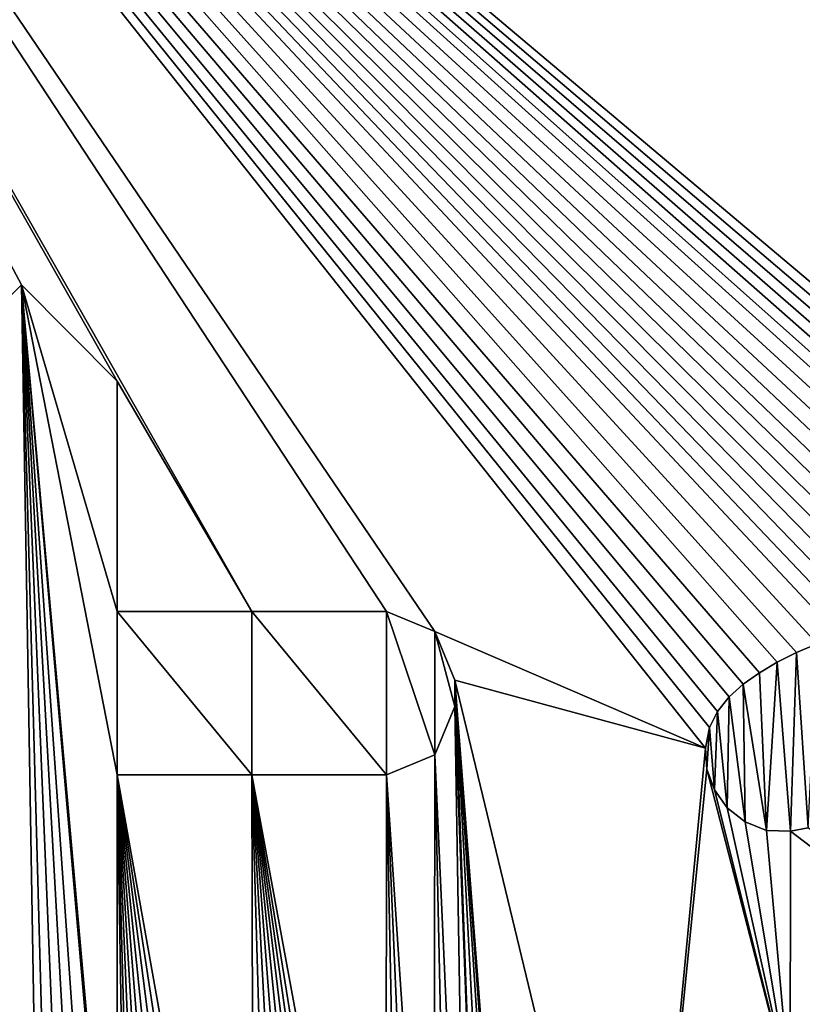
# Model space of a CAD drawing. Units: millimetres. Extents: x -272 to 120, y -152 to 18.
# Drawn here: x -104 to -102, y -16 to -15 of the extents above; entities that cross this region are included whole.
import ezdxf

# ---------------------------------------------------------------- set-up
doc = ezdxf.new("R2010")
doc.units = ezdxf.units.MM
doc.header["$LTSCALE"] = 65.185185
for name, color, linetype in [('173', 7, 'CONTINUOUS'), ('174', 7, 'CONTINUOUS'), ('175', 7, 'CONTINUOUS'), ('176', 7, 'CONTINUOUS'), ('177', 7, 'CONTINUOUS'), ('178', 7, 'CONTINUOUS'), ('179', 7, 'CONTINUOUS'), ('180', 7, 'CONTINUOUS'), ('184', 7, 'CONTINUOUS'), ('185', 7, 'CONTINUOUS'), ('230', 7, 'CONTINUOUS'), ('3', 7, 'CONTINUOUS'), ('97', 7, 'CONTINUOUS')]:
    doc.layers.add(name, color=color, linetype=linetype)

msp = doc.modelspace()

# ---------------------------------------------------------------- linework, layer by layer
at = {"layer": '173', "color": 254, "linetype": 'Continuous', "true_color": 0xe6e6e6}
for points in [[(-103.461, -16.458, 32.8048), (-103.461, -15.619, 32.8112), (-103.461, -16.458, 32.9548), (-103.461, -16.458, 32.8048)], [(-103.461, -16.458, 32.9548), (-103.461, -15.619, 32.8112), (-103.461, -15.619, 32.9612), (-103.461, -16.458, 32.9548)]]:
    msp.add_3dface(points, dxfattribs=at)
at = {"layer": '174', "color": 254, "linetype": 'Continuous', "true_color": 0xe6e6e6}
for points in [[(-103.461, -15.619, 32.8112), (-103.267, -15.619, 32.8151), (-103.461, -15.619, 32.9612), (-103.461, -15.619, 32.8112)], [(-103.461, -15.619, 32.9612), (-103.267, -15.619, 32.8151), (-103.267, -15.619, 32.9651), (-103.461, -15.619, 32.9612)], [(-103.267, -15.619, 32.8151), (-103.073, -15.619, 32.819), (-103.267, -15.619, 32.9651), (-103.267, -15.619, 32.8151)], [(-103.267, -15.619, 32.9651), (-103.073, -15.619, 32.819), (-103.073, -15.619, 32.9691), (-103.267, -15.619, 32.9651)]]:
    msp.add_3dface(points, dxfattribs=at)
at = {"layer": '175', "color": 254, "linetype": 'Continuous', "true_color": 0xe6e6e6}
for points in [[(-103.0031, -15.5901, 32.8207), (-102.974, -15.52, 32.8218), (-103.0031, -15.5901, 32.9707), (-103.0031, -15.5901, 32.8207)], [(-103.0031, -15.5901, 32.9707), (-102.974, -15.52, 32.8218), (-102.974, -15.52, 32.9718), (-103.0031, -15.5901, 32.9707)], [(-103.073, -15.619, 32.819), (-103.0031, -15.5901, 32.8207), (-103.073, -15.619, 32.9691), (-103.073, -15.619, 32.819)], [(-103.073, -15.619, 32.9691), (-103.0031, -15.5901, 32.8207), (-103.0031, -15.5901, 32.9707), (-103.073, -15.619, 32.9691)]]:
    msp.add_3dface(points, dxfattribs=at)
at = {"layer": '176', "color": 254, "linetype": 'Continuous', "true_color": 0xe6e6e6}
for points in [[(-102.974, -15.52, 32.8218), (-102.974, -15.482, 32.8221), (-102.974, -15.52, 32.9718), (-102.974, -15.52, 32.8218)], [(-102.974, -15.52, 32.9718), (-102.974, -15.482, 32.8221), (-102.974, -15.482, 32.9721), (-102.974, -15.52, 32.9718)]]:
    msp.add_3dface(points, dxfattribs=at)
at = {"layer": '177', "color": 254, "linetype": 'Continuous', "true_color": 0xe6e6e6}
for points in [[(-103.0029, -15.4121, 32.822), (-103.073, -15.383, 32.8208), (-103.0029, -15.4121, 32.9721), (-103.0029, -15.4121, 32.822)], [(-103.0029, -15.4121, 32.9721), (-103.073, -15.383, 32.8208), (-103.073, -15.383, 32.9709), (-103.0029, -15.4121, 32.9721)], [(-102.974, -15.482, 32.8221), (-103.0029, -15.4121, 32.822), (-102.974, -15.482, 32.9721), (-102.974, -15.482, 32.8221)], [(-102.974, -15.482, 32.9721), (-103.0029, -15.4121, 32.822), (-103.0029, -15.4121, 32.9721), (-102.974, -15.482, 32.9721)]]:
    msp.add_3dface(points, dxfattribs=at)
at = {"layer": '178', "color": 254, "linetype": 'Continuous', "true_color": 0xe6e6e6}
for points in [[(-103.267, -15.383, 32.8169), (-103.461, -15.383, 32.813), (-103.267, -15.383, 32.9669), (-103.267, -15.383, 32.8169)], [(-103.267, -15.383, 32.9669), (-103.461, -15.383, 32.813), (-103.461, -15.383, 32.963), (-103.267, -15.383, 32.9669)], [(-103.073, -15.383, 32.8208), (-103.267, -15.383, 32.8169), (-103.073, -15.383, 32.9709), (-103.073, -15.383, 32.8208)], [(-103.073, -15.383, 32.9709), (-103.267, -15.383, 32.8169), (-103.267, -15.383, 32.9669), (-103.073, -15.383, 32.9709)]]:
    msp.add_3dface(points, dxfattribs=at)
at = {"layer": '179', "color": 254, "linetype": 'Continuous', "true_color": 0xe6e6e6}
for points in [[(-103.461, -15.383, 32.813), (-103.461, -15.051, 32.8155), (-103.461, -15.383, 32.963), (-103.461, -15.383, 32.813)], [(-103.461, -15.383, 32.963), (-103.461, -15.051, 32.8155), (-103.461, -15.051, 32.9655), (-103.461, -15.383, 32.963)]]:
    msp.add_3dface(points, dxfattribs=at)
at = {"layer": '180', "color": 254, "linetype": 'Continuous', "true_color": 0xe6e6e6}
for points in [[(-103.5993, -14.912, 32.8137), (-103.739, -15.051, 32.8098), (-103.5993, -14.912, 32.9638), (-103.5993, -14.912, 32.8137)], [(-103.5993, -14.912, 32.9638), (-103.739, -15.051, 32.8098), (-103.739, -15.051, 32.9599), (-103.5993, -14.912, 32.9638)], [(-103.461, -15.051, 32.8155), (-103.5993, -14.912, 32.8137), (-103.461, -15.051, 32.9655), (-103.461, -15.051, 32.8155)], [(-103.461, -15.051, 32.9655), (-103.5993, -14.912, 32.8137), (-103.5993, -14.912, 32.9638), (-103.461, -15.051, 32.9655)]]:
    msp.add_3dface(points, dxfattribs=at)
at = {"layer": '184', "color": 254, "linetype": 'Continuous', "true_color": 0xe6e6e6}
for points in [[(-102.4518, -15.4297, 32.833), (-102.4814, -15.4425, 32.8324), (-102.4518, -15.4297, 32.9831), (-102.4518, -15.4297, 32.833)], [(-102.4518, -15.4297, 32.9831), (-102.4814, -15.4425, 32.8324), (-102.4814, -15.4425, 32.9824), (-102.4518, -15.4297, 32.9831)], [(-102.4814, -15.4425, 32.8324), (-102.5091, -15.4565, 32.8317), (-102.4814, -15.4425, 32.9824), (-102.4814, -15.4425, 32.8324)], [(-102.4814, -15.4425, 32.9824), (-102.5091, -15.4565, 32.8317), (-102.5091, -15.4565, 32.9817), (-102.4814, -15.4425, 32.9824)], [(-102.5091, -15.4565, 32.8317), (-102.5348, -15.4716, 32.8311), (-102.5091, -15.4565, 32.9817), (-102.5091, -15.4565, 32.8317)], [(-102.5091, -15.4565, 32.9817), (-102.5348, -15.4716, 32.8311), (-102.5348, -15.4716, 32.9811), (-102.5091, -15.4565, 32.9817)], [(-102.5348, -15.4716, 32.8311), (-102.5585, -15.4879, 32.8304), (-102.5348, -15.4716, 32.9811), (-102.5348, -15.4716, 32.8311)], [(-102.5348, -15.4716, 32.9811), (-102.5585, -15.4879, 32.8304), (-102.5585, -15.4879, 32.9805), (-102.5348, -15.4716, 32.9811)], [(-102.5585, -15.4879, 32.8304), (-102.5787, -15.5065, 32.8299), (-102.5585, -15.4879, 32.9805), (-102.5585, -15.4879, 32.8304)], [(-102.5585, -15.4879, 32.9805), (-102.5787, -15.5065, 32.8299), (-102.5787, -15.5065, 32.9799), (-102.5585, -15.4879, 32.9805)], [(-102.5787, -15.5065, 32.8299), (-102.5955, -15.5275, 32.8294), (-102.5787, -15.5065, 32.9799), (-102.5787, -15.5065, 32.8299)], [(-102.5787, -15.5065, 32.9799), (-102.5955, -15.5275, 32.8294), (-102.5955, -15.5275, 32.9794), (-102.5787, -15.5065, 32.9799)], [(-102.5955, -15.5275, 32.8294), (-102.6071, -15.5506, 32.829), (-102.5955, -15.5275, 32.9794), (-102.5955, -15.5275, 32.8294)], [(-102.5955, -15.5275, 32.9794), (-102.6071, -15.5506, 32.829), (-102.6071, -15.5506, 32.979), (-102.5955, -15.5275, 32.9794)], [(-102.6071, -15.5506, 32.829), (-102.6128, -15.5803, 32.8287), (-102.6071, -15.5506, 32.979), (-102.6071, -15.5506, 32.829)], [(-102.6071, -15.5506, 32.979), (-102.6128, -15.5803, 32.8287), (-102.6128, -15.5803, 32.9787), (-102.6071, -15.5506, 32.979)], [(-102.6128, -15.5803, 32.8287), (-102.6106, -15.6107, 32.8285), (-102.6128, -15.5803, 32.9787), (-102.6128, -15.5803, 32.8287)], [(-102.6128, -15.5803, 32.9787), (-102.6106, -15.6107, 32.8285), (-102.6106, -15.6107, 32.9785), (-102.6128, -15.5803, 32.9787)], [(-102.6106, -15.6107, 32.8285), (-102.5998, -15.6404, 32.8285), (-102.6106, -15.6107, 32.9785), (-102.6106, -15.6107, 32.8285)], [(-102.6106, -15.6107, 32.9785), (-102.5998, -15.6404, 32.8285), (-102.5998, -15.6404, 32.9785), (-102.6106, -15.6107, 32.9785)], [(-102.5998, -15.6404, 32.8285), (-102.5815, -15.6665, 32.8286), (-102.5998, -15.6404, 32.9785), (-102.5998, -15.6404, 32.8285)], [(-102.5998, -15.6404, 32.9785), (-102.5815, -15.6665, 32.8286), (-102.5815, -15.6665, 32.9787), (-102.5998, -15.6404, 32.9785)], [(-102.5815, -15.6665, 32.8286), (-102.5556, -15.6866, 32.829), (-102.5815, -15.6665, 32.9787), (-102.5815, -15.6665, 32.8286)], [(-102.5815, -15.6665, 32.9787), (-102.5556, -15.6866, 32.829), (-102.5556, -15.6866, 32.979), (-102.5815, -15.6665, 32.9787)], [(-102.5556, -15.6866, 32.829), (-102.5246, -15.6989, 32.8295), (-102.5556, -15.6866, 32.979), (-102.5556, -15.6866, 32.829)], [(-102.5556, -15.6866, 32.979), (-102.5246, -15.6989, 32.8295), (-102.5246, -15.6989, 32.9796), (-102.5556, -15.6866, 32.979)], [(-102.5246, -15.6989, 32.8295), (-102.4901, -15.7, 32.8302), (-102.5246, -15.6989, 32.9796), (-102.5246, -15.6989, 32.8295)], [(-102.5246, -15.6989, 32.9796), (-102.4901, -15.7, 32.8302), (-102.4901, -15.7, 32.9802), (-102.5246, -15.6989, 32.9796)], [(-102.4901, -15.7, 32.8302), (-102.4648, -15.6954, 32.8308), (-102.4901, -15.7, 32.9802), (-102.4901, -15.7, 32.8302)], [(-102.4901, -15.7, 32.9802), (-102.4648, -15.6954, 32.8308), (-102.4648, -15.6954, 32.9808), (-102.4901, -15.7, 32.9802)]]:
    msp.add_3dface(points, dxfattribs=at)
at = {"layer": '185', "color": 254, "linetype": 'Continuous', "true_color": 0xe6e6e6}
msp.add_3dface([(-102.1627, -15.9497, 32.8349), (-102.4904, -16.0766, 32.8273), (-102.1627, -15.9497, 32.9849), (-102.1627, -15.9497, 32.8349)], dxfattribs=at)
at = {"layer": '230', "color": 254, "linetype": 'Continuous', "true_color": 0xe6e6e6}
for points in [[(-103.5655, -16.8997, 32.9493), (-103.5993, -14.912, 32.9638), (-103.739, -15.051, 32.9599), (-103.5655, -16.8997, 32.9493)], [(-103.5655, -16.8997, 32.9493), (-103.5446, -16.9116, 32.9497), (-103.5993, -14.912, 32.9638), (-103.5655, -16.8997, 32.9493)], [(-103.5446, -16.9116, 32.9497), (-103.5154, -16.9254, 32.9502), (-103.5993, -14.912, 32.9638), (-103.5446, -16.9116, 32.9497)], [(-103.5154, -16.9254, 32.9502), (-103.4862, -16.937, 32.9507), (-103.5993, -14.912, 32.9638), (-103.5154, -16.9254, 32.9502)], [(-103.4862, -16.937, 32.9507), (-103.4576, -16.9465, 32.9512), (-103.5993, -14.912, 32.9638), (-103.4862, -16.937, 32.9507)], [(-103.4576, -16.9465, 32.9512), (-103.4615, -16.4866, 32.9546), (-103.5993, -14.912, 32.9638), (-103.4576, -16.9465, 32.9512)], [(-103.4615, -16.4866, 32.9546), (-103.461, -16.458, 32.9548), (-103.5993, -14.912, 32.9638), (-103.4615, -16.4866, 32.9546)], [(-103.461, -16.458, 32.9548), (-103.461, -15.619, 32.9612), (-103.5993, -14.912, 32.9638), (-103.461, -16.458, 32.9548)], [(-103.461, -15.619, 32.9612), (-103.461, -15.383, 32.963), (-103.5993, -14.912, 32.9638), (-103.461, -15.619, 32.9612)], [(-103.461, -15.383, 32.963), (-103.461, -15.051, 32.9655), (-103.5993, -14.912, 32.9638), (-103.461, -15.383, 32.963)], [(-103.6043, -16.8703, 32.9488), (-103.5855, -16.886, 32.949), (-103.739, -15.051, 32.9599), (-103.6043, -16.8703, 32.9488)], [(-103.5855, -16.886, 32.949), (-103.5655, -16.8997, 32.9493), (-103.739, -15.051, 32.9599), (-103.5855, -16.886, 32.949)], [(-103.461, -15.619, 32.9612), (-103.267, -15.619, 32.9651), (-103.461, -15.383, 32.963), (-103.461, -15.619, 32.9612)], [(-103.267, -15.619, 32.9651), (-103.267, -15.383, 32.9669), (-103.461, -15.383, 32.963), (-103.267, -15.619, 32.9651)], [(-103.267, -15.619, 32.9651), (-103.073, -15.619, 32.9691), (-103.267, -15.383, 32.9669), (-103.267, -15.619, 32.9651)], [(-103.073, -15.619, 32.9691), (-103.073, -15.383, 32.9709), (-103.267, -15.383, 32.9669), (-103.073, -15.619, 32.9691)], [(-103.073, -15.619, 32.9691), (-103.0031, -15.5901, 32.9707), (-103.073, -15.383, 32.9709), (-103.073, -15.619, 32.9691)], [(-103.0031, -15.5901, 32.9707), (-103.0029, -15.4121, 32.9721), (-103.073, -15.383, 32.9709), (-103.0031, -15.5901, 32.9707)], [(-103.0031, -15.5901, 32.9707), (-102.974, -15.52, 32.9718), (-103.0029, -15.4121, 32.9721), (-103.0031, -15.5901, 32.9707)], [(-102.974, -15.52, 32.9718), (-102.974, -15.482, 32.9721), (-103.0029, -15.4121, 32.9721), (-102.974, -15.52, 32.9718)], [(-102.4518, -15.4297, 32.9831), (-102.4814, -15.4425, 32.9824), (-102.4648, -15.6954, 32.9808), (-102.4518, -15.4297, 32.9831)], [(-102.4814, -15.4425, 32.9824), (-102.5091, -15.4565, 32.9817), (-102.4901, -15.7, 32.9802), (-102.4814, -15.4425, 32.9824)], [(-102.4814, -15.4425, 32.9824), (-102.4901, -15.7, 32.9802), (-102.4648, -15.6954, 32.9808), (-102.4814, -15.4425, 32.9824)], [(-102.5091, -15.4565, 32.9817), (-102.5348, -15.4716, 32.9811), (-102.5246, -15.6989, 32.9796), (-102.5091, -15.4565, 32.9817)], [(-102.5091, -15.4565, 32.9817), (-102.5246, -15.6989, 32.9796), (-102.4901, -15.7, 32.9802), (-102.5091, -15.4565, 32.9817)], [(-102.5348, -15.4716, 32.9811), (-102.5585, -15.4879, 32.9805), (-102.5246, -15.6989, 32.9796), (-102.5348, -15.4716, 32.9811)], [(-102.5585, -15.4879, 32.9805), (-102.5787, -15.5065, 32.9799), (-102.5556, -15.6866, 32.979), (-102.5585, -15.4879, 32.9805)], [(-102.5585, -15.4879, 32.9805), (-102.5556, -15.6866, 32.979), (-102.5246, -15.6989, 32.9796), (-102.5585, -15.4879, 32.9805)], [(-102.5787, -15.5065, 32.9799), (-102.5955, -15.5275, 32.9794), (-102.5815, -15.6665, 32.9787), (-102.5787, -15.5065, 32.9799)], [(-102.5787, -15.5065, 32.9799), (-102.5815, -15.6665, 32.9787), (-102.5556, -15.6866, 32.979), (-102.5787, -15.5065, 32.9799)], [(-102.5955, -15.5275, 32.9794), (-102.6071, -15.5506, 32.979), (-102.5998, -15.6404, 32.9785), (-102.5955, -15.5275, 32.9794)], [(-102.5955, -15.5275, 32.9794), (-102.5998, -15.6404, 32.9785), (-102.5815, -15.6665, 32.9787), (-102.5955, -15.5275, 32.9794)], [(-102.6071, -15.5506, 32.979), (-102.6128, -15.5803, 32.9787), (-102.6106, -15.6107, 32.9785), (-102.6071, -15.5506, 32.979)], [(-102.6071, -15.5506, 32.979), (-102.6106, -15.6107, 32.9785), (-102.5998, -15.6404, 32.9785), (-102.6071, -15.5506, 32.979)]]:
    msp.add_3dface(points, dxfattribs=at)
at = {"layer": '3', "color": 254, "linetype": 'Continuous', "true_color": 0xe6e6e6}
for points in [[(-99.9717, -113.1234, -16.2201), (-109.0604, -113.0789, -8.4532), (-107.9685, -0.5105, -14.3727), (-99.9717, -113.1234, -16.2201)], [(-98.8934, -0.5211, -23.5391), (-99.9717, -113.1234, -16.2201), (-107.9685, -0.5105, -14.3727), (-98.8934, -0.5211, -23.5391)]]:
    msp.add_3dface(points, dxfattribs=at)
at = {"layer": '97', "color": 254, "linetype": 'Continuous', "true_color": 0xe6e6e6}
for points in [[(-101.981, -11.6593, 32.8713), (-104.5283, -13.1668, 32.8079), (-101.9251, -15.3596, 32.8442), (-101.981, -11.6593, 32.8713)], [(-103.0029, -15.4121, 32.822), (-104.5283, -13.1668, 32.8079), (-103.073, -15.383, 32.8208), (-103.0029, -15.4121, 32.822)], [(-104.5283, -13.1668, 32.8079), (-103.0029, -15.4121, 32.822), (-102.6128, -15.5803, 32.8287), (-104.5283, -13.1668, 32.8079)], [(-103.073, -15.383, 32.8208), (-104.5283, -13.1668, 32.8079), (-103.267, -15.383, 32.8169), (-103.073, -15.383, 32.8208)], [(-103.267, -15.383, 32.8169), (-104.5283, -13.1668, 32.8079), (-103.461, -15.051, 32.8155), (-103.267, -15.383, 32.8169)], [(-103.461, -15.051, 32.8155), (-104.5283, -13.1668, 32.8079), (-103.5993, -14.912, 32.8137), (-103.461, -15.051, 32.8155)], [(-103.5993, -14.912, 32.8137), (-104.5283, -13.1668, 32.8079), (-103.739, -15.051, 32.8098), (-103.5993, -14.912, 32.8137)], [(-101.9251, -15.3596, 32.8442), (-104.5283, -13.1668, 32.8079), (-101.9555, -15.3575, 32.8436), (-101.9251, -15.3596, 32.8442)], [(-101.9555, -15.3575, 32.8436), (-104.5283, -13.1668, 32.8079), (-101.9853, -15.3559, 32.843), (-101.9555, -15.3575, 32.8436)], [(-101.9853, -15.3559, 32.843), (-104.5283, -13.1668, 32.8079), (-102.0147, -15.3553, 32.8424), (-101.9853, -15.3559, 32.843)], [(-102.0147, -15.3553, 32.8424), (-104.5283, -13.1668, 32.8079), (-102.0436, -15.3555, 32.8418), (-102.0147, -15.3553, 32.8424)], [(-102.0436, -15.3555, 32.8418), (-104.5283, -13.1668, 32.8079), (-102.0719, -15.3564, 32.8412), (-102.0436, -15.3555, 32.8418)], [(-102.0719, -15.3564, 32.8412), (-104.5283, -13.1668, 32.8079), (-102.0992, -15.3577, 32.8407), (-102.0719, -15.3564, 32.8412)], [(-102.0992, -15.3577, 32.8407), (-104.5283, -13.1668, 32.8079), (-102.135, -15.3602, 32.8399), (-102.0992, -15.3577, 32.8407)], [(-102.135, -15.3602, 32.8399), (-104.5283, -13.1668, 32.8079), (-102.1692, -15.3635, 32.8392), (-102.135, -15.3602, 32.8399)], [(-102.1692, -15.3635, 32.8392), (-104.5283, -13.1668, 32.8079), (-102.202, -15.3675, 32.8385), (-102.1692, -15.3635, 32.8392)], [(-102.202, -15.3675, 32.8385), (-104.5283, -13.1668, 32.8079), (-102.2333, -15.372, 32.8379), (-102.202, -15.3675, 32.8385)], [(-102.2333, -15.372, 32.8379), (-104.5283, -13.1668, 32.8079), (-102.2631, -15.3771, 32.8372), (-102.2333, -15.372, 32.8379)], [(-102.2631, -15.3771, 32.8372), (-104.5283, -13.1668, 32.8079), (-102.2918, -15.3827, 32.8366), (-102.2631, -15.3771, 32.8372)], [(-102.2918, -15.3827, 32.8366), (-104.5283, -13.1668, 32.8079), (-102.3195, -15.3887, 32.836), (-102.2918, -15.3827, 32.8366)], [(-102.3195, -15.3887, 32.836), (-104.5283, -13.1668, 32.8079), (-102.3461, -15.3952, 32.8354), (-102.3195, -15.3887, 32.836)], [(-102.3461, -15.3952, 32.8354), (-104.5283, -13.1668, 32.8079), (-102.3717, -15.4021, 32.8349), (-102.3461, -15.3952, 32.8354)], [(-102.3717, -15.4021, 32.8349), (-104.5283, -13.1668, 32.8079), (-102.3965, -15.4096, 32.8343), (-102.3717, -15.4021, 32.8349)], [(-102.3965, -15.4096, 32.8343), (-104.5283, -13.1668, 32.8079), (-102.4204, -15.4177, 32.8338), (-102.3965, -15.4096, 32.8343)], [(-102.4204, -15.4177, 32.8338), (-104.5283, -13.1668, 32.8079), (-102.4518, -15.4297, 32.833), (-102.4204, -15.4177, 32.8338)], [(-102.4518, -15.4297, 32.833), (-104.5283, -13.1668, 32.8079), (-102.4814, -15.4425, 32.8324), (-102.4518, -15.4297, 32.833)], [(-102.4814, -15.4425, 32.8324), (-104.5283, -13.1668, 32.8079), (-102.5091, -15.4565, 32.8317), (-102.4814, -15.4425, 32.8324)], [(-102.5091, -15.4565, 32.8317), (-104.5283, -13.1668, 32.8079), (-102.5348, -15.4716, 32.8311), (-102.5091, -15.4565, 32.8317)], [(-102.5348, -15.4716, 32.8311), (-104.5283, -13.1668, 32.8079), (-102.5585, -15.4879, 32.8304), (-102.5348, -15.4716, 32.8311)], [(-102.5585, -15.4879, 32.8304), (-104.5283, -13.1668, 32.8079), (-102.5787, -15.5065, 32.8299), (-102.5585, -15.4879, 32.8304)], [(-102.5787, -15.5065, 32.8299), (-104.5283, -13.1668, 32.8079), (-102.5955, -15.5275, 32.8294), (-102.5787, -15.5065, 32.8299)], [(-102.5955, -15.5275, 32.8294), (-104.5283, -13.1668, 32.8079), (-102.6071, -15.5506, 32.829), (-102.5955, -15.5275, 32.8294)], [(-102.6071, -15.5506, 32.829), (-104.5283, -13.1668, 32.8079), (-102.6128, -15.5803, 32.8287), (-102.6071, -15.5506, 32.829)], [(-103.461, -15.383, 32.813), (-103.267, -15.383, 32.8169), (-103.461, -15.051, 32.8155), (-103.461, -15.383, 32.813)], [(-103.0029, -15.4121, 32.822), (-102.974, -15.482, 32.8221), (-102.6128, -15.5803, 32.8287), (-103.0029, -15.4121, 32.822)], [(-102.8837, -16.7143, 32.8145), (-102.8778, -16.74, 32.8145), (-102.974, -15.482, 32.8221), (-102.8837, -16.7143, 32.8145)], [(-102.974, -15.482, 32.8221), (-102.8778, -16.74, 32.8145), (-102.7082, -16.5841, 32.8191), (-102.974, -15.482, 32.8221)], [(-102.895, -16.6913, 32.8145), (-102.8837, -16.7143, 32.8145), (-102.974, -15.482, 32.8221), (-102.895, -16.6913, 32.8145)], [(-102.9116, -16.6704, 32.8143), (-102.895, -16.6913, 32.8145), (-102.974, -15.482, 32.8221), (-102.9116, -16.6704, 32.8143)], [(-102.9316, -16.6544, 32.814), (-102.9116, -16.6704, 32.8143), (-102.974, -15.482, 32.8221), (-102.9316, -16.6544, 32.814)], [(-102.974, -15.52, 32.8218), (-102.9316, -16.6544, 32.814), (-102.974, -15.482, 32.8221), (-102.974, -15.52, 32.8218)], [(-102.6128, -15.5803, 32.8287), (-102.974, -15.482, 32.8221), (-102.7082, -16.5841, 32.8191), (-102.6128, -15.5803, 32.8287)], [(-103.0031, -15.5901, 32.8207), (-102.9556, -16.6433, 32.8136), (-102.974, -15.52, 32.8218), (-103.0031, -15.5901, 32.8207)], [(-102.9556, -16.6433, 32.8136), (-102.9316, -16.6544, 32.814), (-102.974, -15.52, 32.8218), (-102.9556, -16.6433, 32.8136)], [(-103.073, -15.619, 32.819), (-103.0046, -16.6391, 32.8127), (-103.0031, -15.5901, 32.8207), (-103.073, -15.619, 32.819)], [(-103.0046, -16.6391, 32.8127), (-102.9805, -16.6377, 32.8132), (-103.0031, -15.5901, 32.8207), (-103.0046, -16.6391, 32.8127)], [(-102.9805, -16.6377, 32.8132), (-102.9556, -16.6433, 32.8136), (-103.0031, -15.5901, 32.8207), (-102.9805, -16.6377, 32.8132)], [(-102.6106, -15.6107, 32.8285), (-102.6128, -15.5803, 32.8287), (-102.7082, -16.5841, 32.8191), (-102.6106, -15.6107, 32.8285)], [(-103.2931, -16.721, 32.8062), (-103.2639, -16.7254, 32.8068), (-103.461, -15.619, 32.8112), (-103.2931, -16.721, 32.8062)], [(-103.461, -15.619, 32.8112), (-103.2639, -16.7254, 32.8068), (-103.267, -15.619, 32.8151), (-103.461, -15.619, 32.8112)], [(-103.3214, -16.713, 32.8057), (-103.2931, -16.721, 32.8062), (-103.461, -15.619, 32.8112), (-103.3214, -16.713, 32.8057)], [(-103.3497, -16.7015, 32.8052), (-103.3214, -16.713, 32.8057), (-103.461, -15.619, 32.8112), (-103.3497, -16.7015, 32.8052)], [(-103.3757, -16.6868, 32.8048), (-103.3497, -16.7015, 32.8052), (-103.461, -15.619, 32.8112), (-103.3757, -16.6868, 32.8048)], [(-103.3981, -16.6684, 32.8045), (-103.3757, -16.6868, 32.8048), (-103.461, -15.619, 32.8112), (-103.3981, -16.6684, 32.8045)], [(-103.4177, -16.6466, 32.8042), (-103.3981, -16.6684, 32.8045), (-103.461, -15.619, 32.8112), (-103.4177, -16.6466, 32.8042)], [(-103.4337, -16.6227, 32.8041), (-103.4177, -16.6466, 32.8042), (-103.461, -15.619, 32.8112), (-103.4337, -16.6227, 32.8041)], [(-103.4448, -16.5974, 32.8041), (-103.4337, -16.6227, 32.8041), (-103.461, -15.619, 32.8112), (-103.4448, -16.5974, 32.8041)], [(-103.461, -16.458, 32.8048), (-103.4448, -16.5974, 32.8041), (-103.461, -15.619, 32.8112), (-103.461, -16.458, 32.8048)], [(-103.097, -16.6808, 32.8105), (-103.0738, -16.6677, 32.8111), (-103.267, -15.619, 32.8151), (-103.097, -16.6808, 32.8105)], [(-103.267, -15.619, 32.8151), (-103.0738, -16.6677, 32.8111), (-103.073, -15.619, 32.819), (-103.267, -15.619, 32.8151)], [(-103.1159, -16.6921, 32.81), (-103.097, -16.6808, 32.8105), (-103.267, -15.619, 32.8151), (-103.1159, -16.6921, 32.81)], [(-103.1358, -16.7028, 32.8095), (-103.1159, -16.6921, 32.81), (-103.267, -15.619, 32.8151), (-103.1358, -16.7028, 32.8095)], [(-103.158, -16.7116, 32.809), (-103.1358, -16.7028, 32.8095), (-103.267, -15.619, 32.8151), (-103.158, -16.7116, 32.809)], [(-103.1821, -16.7193, 32.8085), (-103.158, -16.7116, 32.809), (-103.267, -15.619, 32.8151), (-103.1821, -16.7193, 32.8085)], [(-103.2078, -16.7247, 32.8079), (-103.1821, -16.7193, 32.8085), (-103.267, -15.619, 32.8151), (-103.2078, -16.7247, 32.8079)], [(-103.2349, -16.7265, 32.8073), (-103.2078, -16.7247, 32.8079), (-103.267, -15.619, 32.8151), (-103.2349, -16.7265, 32.8073)], [(-103.2639, -16.7254, 32.8068), (-103.2349, -16.7265, 32.8073), (-103.267, -15.619, 32.8151), (-103.2639, -16.7254, 32.8068)], [(-103.0738, -16.6677, 32.8111), (-103.0515, -16.655, 32.8116), (-103.073, -15.619, 32.819), (-103.0738, -16.6677, 32.8111)], [(-103.0286, -16.6456, 32.8121), (-103.0046, -16.6391, 32.8127), (-103.073, -15.619, 32.819), (-103.0286, -16.6456, 32.8121)], [(-103.0515, -16.655, 32.8116), (-103.0286, -16.6456, 32.8121), (-103.073, -15.619, 32.819), (-103.0515, -16.655, 32.8116)], [(-102.4904, -16.0766, 32.8273), (-102.6106, -15.6107, 32.8285), (-102.7082, -16.5841, 32.8191), (-102.4904, -16.0766, 32.8273)], [(-102.5998, -15.6404, 32.8285), (-102.6106, -15.6107, 32.8285), (-102.4904, -16.0766, 32.8273), (-102.5998, -15.6404, 32.8285)], [(-102.5815, -15.6665, 32.8286), (-102.5998, -15.6404, 32.8285), (-102.4904, -16.0766, 32.8273), (-102.5815, -15.6665, 32.8286)], [(-102.5556, -15.6866, 32.829), (-102.5815, -15.6665, 32.8286), (-102.4904, -16.0766, 32.8273), (-102.5556, -15.6866, 32.829)], [(-102.5246, -15.6989, 32.8295), (-102.5556, -15.6866, 32.829), (-102.4904, -16.0766, 32.8273), (-102.5246, -15.6989, 32.8295)], [(-102.4901, -15.7, 32.8302), (-102.5246, -15.6989, 32.8295), (-102.4904, -16.0766, 32.8273), (-102.4901, -15.7, 32.8302)], [(-102.1627, -15.9497, 32.8349), (-102.4901, -15.7, 32.8302), (-102.4904, -16.0766, 32.8273), (-102.1627, -15.9497, 32.8349)], [(-102.4648, -15.6954, 32.8308), (-102.4901, -15.7, 32.8302), (-102.1627, -15.9497, 32.8349), (-102.4648, -15.6954, 32.8308)]]:
    msp.add_3dface(points, dxfattribs=at)

doc.saveas('drawing.dxf')
